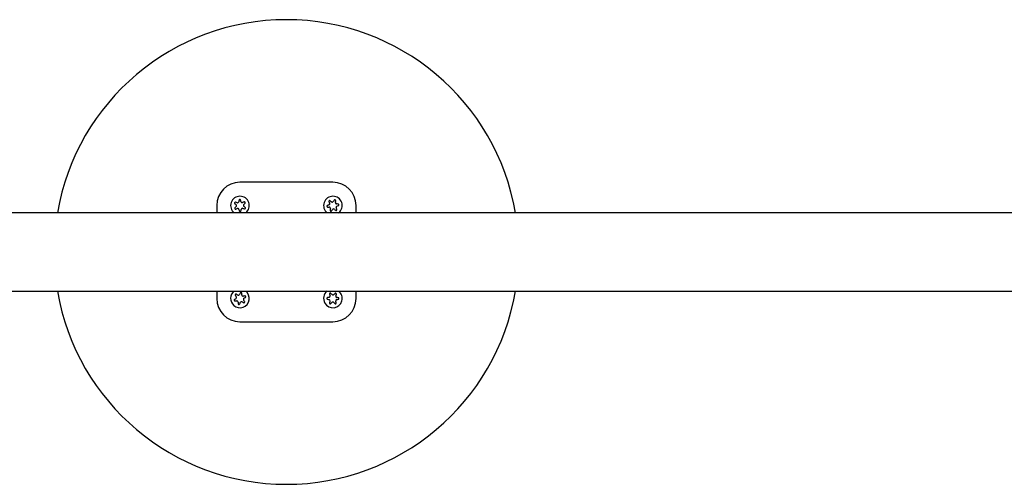
# Model space of a CAD drawing. Units: millimetres. Extents: x -6610 to 6052, y -3372 to 4086.
# Drawn here: x -795 to -372, y 1970 to 2170 of the extents above; entities that cross this region are included whole.
import ezdxf

# ---------------------------------------------------------------- set-up
doc = ezdxf.new("R2010")
doc.units = ezdxf.units.MM
doc.layers.add('Toestel 2D', color=7, linetype='Continuous', lineweight=20)

# ---------------------------------------------------------------- blocks, each defined once
blk = doc.blocks.new('BG-8401-RB')
at = {"layer": 'Toestel 2D', "linetype": 'Continuous', "lineweight": 25}
for p, q in [((-660.49, 2100.4), (-700.49, 2100.4)), ((-710.49, 2090.4), (-710.49, 2087.25)), ((-702.7, 2091.2), (-702.41, 2090.96)), ((-702.37, 2089.73), (-702.64, 2089.47)), ((-702.41, 2090.96), (-702.18, 2090.76)), ((-702.01, 2091.7), (-702.37, 2091.8)), ((-702.15, 2089.95), (-702.37, 2089.73)), ((-701.72, 2091.62), (-702.01, 2091.7)), ((-701.93, 2089.01), (-701.64, 2089.12)), ((-700.97, 2092.34), (-701.03, 2092.05)), ((-700.9, 2092.72), (-700.97, 2092.34)), ((-700.12, 2092.37), (-700.22, 2092.74)), ((-700.05, 2092.08), (-700.12, 2092.37)), ((-699.05, 2091.79), (-699.33, 2091.69)), ((-699.26, 2089.19), (-698.96, 2089.11)), ((-698.69, 2091.92), (-699.05, 2091.79)), ((-698.96, 2089.11), (-698.6, 2089)), ((-698.82, 2090.86), (-698.6, 2091.07)), ((-698.56, 2089.85), (-698.8, 2090.05)), ((-698.6, 2091.07), (-698.33, 2091.34)), ((-698.28, 2089.6), (-698.56, 2089.85)), ((-662.48, 2090.56), (-662.84, 2090.43)), ((-662.74, 2089.75), (-662.37, 2089.72)), ((-662.2, 2090.66), (-662.48, 2090.56)), ((-662.37, 2089.72), (-662.06, 2089.7)), ((-662.18, 2092.03), (-662.02, 2091.69)), ((-662.02, 2091.69), (-661.89, 2091.42)), ((-661.35, 2092.21), (-661.64, 2092.45)), ((-661.57, 2089.05), (-661.62, 2088.76)), ((-661.12, 2092.01), (-661.35, 2092.21)), ((-660.14, 2092.37), (-660.31, 2092.12)), ((-659.92, 2092.68), (-660.14, 2092.37)), ((-659.41, 2091.75), (-659.35, 2092.05)), ((-659.35, 2092.05), (-659.29, 2092.42)), ((-658.96, 2089.12), (-659.09, 2089.39)), ((-658.79, 2088.77), (-658.96, 2089.12)), ((-658.61, 2091.08), (-658.91, 2091.11)), ((-658.78, 2090.14), (-658.49, 2090.25)), ((-658.23, 2091.05), (-658.61, 2091.08)), ((-658.49, 2090.25), (-658.14, 2090.38)), ((-650.49, 2087.25), (-650.49, 2090.4)), ((45.01, 2087.25), (-1405.99, 2087.25)), ((-702.28, 2088.89), (-701.93, 2089.01)), ((-700.92, 2088.73), (-700.85, 2088.44)), ((-700.85, 2088.44), (-700.76, 2088.07)), ((-700.07, 2088.09), (-700, 2088.46)), ((-700, 2088.46), (-699.95, 2088.76)), ((-661.62, 2088.76), (-661.69, 2088.38)), ((-661.05, 2088.12), (-660.84, 2088.43)), ((-660.84, 2088.43), (-660.66, 2088.68)), ((-659.86, 2088.79), (-659.63, 2088.6)), ((-659.63, 2088.6), (-659.34, 2088.36)), ((-1405.99, 2053.55), (45.01, 2053.55)), ((-710.49, 2053.55), (-710.49, 2050.4)), ((-702.46, 2051.68), (-702.24, 2051.37)), ((-702.24, 2051.37), (-702.06, 2051.13)), ((-701.68, 2052.01), (-702.01, 2052.19)), ((-701.41, 2051.86), (-701.68, 2052.01)), ((-700.52, 2052.4), (-700.64, 2052.12)), ((-700.37, 2052.75), (-700.52, 2052.4)), ((-699.69, 2052.24), (-699.7, 2052.62)), ((-699.69, 2051.93), (-699.69, 2052.24)), ((-698.77, 2051.43), (-699.07, 2051.4)), ((-698.4, 2051.48), (-698.77, 2051.43)), ((-661.92, 2052.26), (-661.81, 2051.9)), ((-661.81, 2051.9), (-661.72, 2051.61)), ((-661.08, 2052.31), (-661.33, 2052.6)), ((-660.87, 2052.09), (-661.08, 2052.31)), ((-659.85, 2052.3), (-660.06, 2052.08)), ((-659.6, 2052.58), (-659.85, 2052.3)), ((-659.22, 2051.58), (-659.13, 2051.87)), ((-659.13, 2051.87), (-659.01, 2052.23)), ((-650.49, 2050.4), (-650.49, 2053.55)), ((-702.47, 2050.17), (-702.8, 2049.98)), ((-702.58, 2049.33), (-702.2, 2049.37)), ((-702.21, 2050.33), (-702.47, 2050.17)), ((-702.2, 2049.37), (-701.9, 2049.41)), ((-701.29, 2048.87), (-701.28, 2048.57)), ((-701.28, 2048.57), (-701.27, 2048.19)), ((-700.6, 2048.06), (-700.45, 2048.4)), ((-700.45, 2048.4), (-700.33, 2048.68)), ((-699.56, 2048.94), (-699.3, 2048.8)), ((-699.3, 2048.8), (-698.96, 2048.61)), ((-698.74, 2049.43), (-698.92, 2049.68)), ((-698.76, 2050.48), (-698.5, 2050.63)), ((-698.51, 2049.13), (-698.74, 2049.43)), ((-698.5, 2050.63), (-698.18, 2050.83)), ((-662.82, 2050.09), (-662.45, 2050)), ((-662.44, 2050.85), (-662.81, 2050.77)), ((-662.45, 2050), (-662.15, 2049.93)), ((-662.14, 2050.91), (-662.44, 2050.85)), ((-661.85, 2048.94), (-661.97, 2048.58)), ((-661.75, 2049.23), (-661.85, 2048.94)), ((-661.38, 2048.23), (-661.12, 2048.51)), ((-661.12, 2048.51), (-660.91, 2048.73)), ((-660.1, 2048.72), (-659.9, 2048.49)), ((-659.9, 2048.49), (-659.65, 2048.21)), ((-659.16, 2048.91), (-659.25, 2049.2)), ((-659.05, 2048.54), (-659.16, 2048.91)), ((-658.83, 2049.9), (-658.54, 2049.96)), ((-658.53, 2050.8), (-658.82, 2050.87)), ((-658.54, 2049.96), (-658.17, 2050.04)), ((-658.16, 2050.72), (-658.53, 2050.8)), ((-700.49, 2040.4), (-660.49, 2040.4))]:
    blk.add_line(p, q, dxfattribs=at)
for centre, radius, start, end in [((-680.49, 2070.4), 100, 9.7006, 170.2994), ((-700.49, 2090.4), 10, 90, 180), ((-660.49, 2090.4), 10, 0, 90), ((-700.49, 2090.4), 4, 308.0475, 231.9525), ((-660.49, 2090.4), 4, 308.0475, 231.9525), ((-702.54, 2090.34), 0.55, 314.093, 49.433), ((-701.57, 2092.15), 0.55, 254.093, 349.433), ((-701.46, 2088.6), 0.55, 14.093, 109.433), ((-699.52, 2092.21), 0.55, 194.093, 289.433), ((-699.41, 2088.66), 0.55, 74.093, 169.433), ((-698.44, 2090.47), 0.55, 134.093, 229.433), ((-662.38, 2091.18), 0.55, 290.0398, 25.3798), ((-662.11, 2089.15), 0.55, 350.0398, 85.3798), ((-660.76, 2092.43), 0.55, 230.0398, 325.3798), ((-658.87, 2091.66), 0.55, 170.0398, 265.3798), ((-658.59, 2089.63), 0.55, 110.0398, 205.3798), ((-660.21, 2088.37), 0.55, 50.0398, 145.3798), ((-680.49, 2070.4), 100, 189.7006, 270), ((-700.49, 2050.4), 4, 128.0475, 228.7839), ((-700.49, 2050.4), 4, 228.7839, 51.9525), ((-702.5, 2050.8), 0.55, 301.1139, 36.4539), ((-701.15, 2052.34), 0.55, 241.1139, 336.4539), ((-699.14, 2051.95), 0.55, 181.1139, 276.4539), ((-680.49, 2070.4), 100, 270, 350.2994), ((-660.49, 2050.4), 4, 128.0475, 209.3506), ((-660.49, 2050.4), 4, 209.3506, 51.9525), ((-662.25, 2051.45), 0.55, 281.6806, 17.0206), ((-660.46, 2052.45), 0.55, 221.6806, 317.0206), ((-658.7, 2051.41), 0.55, 161.6806, 257.0206), ((-700.49, 2050.4), 10, 180, 270), ((-701.84, 2048.86), 0.55, 1.1139, 96.4539), ((-699.83, 2048.46), 0.55, 61.1139, 156.4539), ((-698.48, 2050), 0.55, 121.1139, 216.4539), ((-662.27, 2049.4), 0.55, 341.6806, 77.0206), ((-660.51, 2048.35), 0.55, 41.6806, 137.0206), ((-660.49, 2050.4), 10, 270, 0), ((-658.72, 2049.36), 0.55, 101.6806, 197.0206)]:
    blk.add_arc(centre, radius, start, end, dxfattribs=at)
for points, knots in [([(-702.37, 2091.8), (-702.41, 2091.81), (-702.49, 2091.83), (-702.61, 2091.8), (-702.71, 2091.73), (-702.78, 2091.64), (-702.82, 2091.52), (-702.82, 2091.41), (-702.78, 2091.29), (-702.73, 2091.23), (-702.7, 2091.2)], [0, 0, 0, 0, 0.126317, 0.252848, 0.378953, 0.502115, 0.622503, 0.74284, 0.86578, 1, 1, 1, 1]), ([(-702.64, 2089.47), (-702.67, 2089.44), (-702.72, 2089.38), (-702.75, 2089.26), (-702.75, 2089.14), (-702.7, 2089.03), (-702.62, 2088.94), (-702.52, 2088.89), (-702.4, 2088.86), (-702.32, 2088.88), (-702.28, 2088.89)], [0, 0, 0, 0, 0.126312, 0.252842, 0.378947, 0.502109, 0.622498, 0.742835, 0.865774, 1, 1, 1, 1]), ([(-700.22, 2092.74), (-700.23, 2092.78), (-700.26, 2092.85), (-700.34, 2092.94), (-700.45, 2092.99), (-700.57, 2093.01), (-700.68, 2092.99), (-700.78, 2092.93), (-700.86, 2092.84), (-700.89, 2092.76), (-700.9, 2092.72)], [0, 0, 0, 0, 0.12622, 0.25275, 0.378857, 0.502021, 0.622412, 0.742747, 0.865684, 1, 1, 1, 1]), ([(-698.33, 2091.34), (-698.3, 2091.37), (-698.25, 2091.43), (-698.22, 2091.55), (-698.23, 2091.67), (-698.27, 2091.78), (-698.35, 2091.86), (-698.45, 2091.92), (-698.57, 2091.95), (-698.65, 2091.93), (-698.69, 2091.92)], [0, 0, 0, 0, 0.126312, 0.252842, 0.378947, 0.502109, 0.622498, 0.742835, 0.865774, 1, 1, 1, 1]), ([(-698.6, 2089), (-698.56, 2089), (-698.48, 2088.98), (-698.36, 2089.01), (-698.26, 2089.08), (-698.19, 2089.17), (-698.15, 2089.28), (-698.15, 2089.4), (-698.19, 2089.51), (-698.25, 2089.57), (-698.28, 2089.6)], [0, 0, 0, 0, 0.126317, 0.252848, 0.378953, 0.502115, 0.622503, 0.74284, 0.86578, 1, 1, 1, 1]), ([(-662.84, 2090.43), (-662.87, 2090.41), (-662.94, 2090.38), (-663.02, 2090.28), (-663.07, 2090.17), (-663.07, 2090.05), (-663.03, 2089.94), (-662.97, 2089.85), (-662.87, 2089.78), (-662.79, 2089.76), (-662.74, 2089.75)], [0, 0, 0, 0, 0.126312, 0.252842, 0.378947, 0.502109, 0.622498, 0.742835, 0.865774, 1, 1, 1, 1]), ([(-661.64, 2092.45), (-661.67, 2092.47), (-661.74, 2092.52), (-661.86, 2092.54), (-661.98, 2092.52), (-662.08, 2092.46), (-662.16, 2092.38), (-662.21, 2092.27), (-662.22, 2092.15), (-662.19, 2092.07), (-662.18, 2092.03)], [0, 0, 0, 0, 0.126317, 0.2528477, 0.3789525, 0.5021145, 0.6225034, 0.7428399, 0.8657797, 1, 1, 1, 1]), ([(-659.29, 2092.42), (-659.29, 2092.46), (-659.28, 2092.54), (-659.32, 2092.66), (-659.4, 2092.75), (-659.5, 2092.82), (-659.61, 2092.84), (-659.73, 2092.83), (-659.84, 2092.78), (-659.89, 2092.72), (-659.92, 2092.68)], [0, 0, 0, 0, 0.12622, 0.25275, 0.378857, 0.502021, 0.622412, 0.742747, 0.865684, 1, 1, 1, 1]), ([(-658.14, 2090.38), (-658.1, 2090.39), (-658.03, 2090.43), (-657.95, 2090.52), (-657.91, 2090.63), (-657.9, 2090.75), (-657.94, 2090.87), (-658.01, 2090.96), (-658.11, 2091.03), (-658.19, 2091.05), (-658.23, 2091.05)], [0, 0, 0, 0, 0.1263116, 0.2528422, 0.3789471, 0.5021093, 0.6224982, 0.7428346, 0.8657743, 1, 1, 1, 1]), ([(-700.76, 2088.07), (-700.74, 2088.03), (-700.72, 2087.96), (-700.63, 2087.87), (-700.52, 2087.81), (-700.41, 2087.8), (-700.29, 2087.82), (-700.19, 2087.88), (-700.11, 2087.97), (-700.09, 2088.05), (-700.07, 2088.09)], [0, 0, 0, 0, 0.12622, 0.25275, 0.378857, 0.502021, 0.622412, 0.742747, 0.865684, 1, 1, 1, 1]), ([(-661.69, 2088.38), (-661.69, 2088.34), (-661.69, 2088.26), (-661.65, 2088.15), (-661.58, 2088.05), (-661.47, 2087.99), (-661.36, 2087.97), (-661.24, 2087.98), (-661.13, 2088.03), (-661.08, 2088.09), (-661.05, 2088.12)], [0, 0, 0, 0, 0.12622, 0.25275, 0.378857, 0.502021, 0.622412, 0.742747, 0.865684, 1, 1, 1, 1]), ([(-659.34, 2088.36), (-659.3, 2088.33), (-659.24, 2088.29), (-659.12, 2088.27), (-659, 2088.29), (-658.89, 2088.34), (-658.81, 2088.43), (-658.77, 2088.54), (-658.75, 2088.66), (-658.78, 2088.73), (-658.79, 2088.77)], [0, 0, 0, 0, 0.126317, 0.252848, 0.378953, 0.502115, 0.622503, 0.74284, 0.86578, 1, 1, 1, 1]), ([(-702.01, 2052.19), (-702.05, 2052.21), (-702.12, 2052.24), (-702.24, 2052.24), (-702.36, 2052.2), (-702.45, 2052.12), (-702.51, 2052.02), (-702.54, 2051.91), (-702.52, 2051.78), (-702.48, 2051.71), (-702.46, 2051.68)], [0, 0, 0, 0, 0.126317, 0.252848, 0.378953, 0.502115, 0.622503, 0.74284, 0.86578, 1, 1, 1, 1]), ([(-699.7, 2052.62), (-699.7, 2052.66), (-699.71, 2052.74), (-699.78, 2052.84), (-699.87, 2052.92), (-699.98, 2052.96), (-700.1, 2052.96), (-700.21, 2052.93), (-700.31, 2052.86), (-700.35, 2052.79), (-700.37, 2052.75)], [0, 0, 0, 0, 0.12622, 0.25275, 0.378857, 0.502021, 0.622412, 0.742747, 0.865684, 1, 1, 1, 1]), ([(-698.18, 2050.83), (-698.14, 2050.85), (-698.08, 2050.9), (-698.02, 2051.01), (-698, 2051.13), (-698.02, 2051.24), (-698.08, 2051.35), (-698.16, 2051.43), (-698.27, 2051.48), (-698.35, 2051.48), (-698.4, 2051.48)], [0, 0, 0, 0, 0.126312, 0.252842, 0.378947, 0.502109, 0.622498, 0.742835, 0.865774, 1, 1, 1, 1]), ([(-661.33, 2052.6), (-661.36, 2052.62), (-661.42, 2052.68), (-661.53, 2052.72), (-661.65, 2052.72), (-661.77, 2052.67), (-661.86, 2052.6), (-661.92, 2052.5), (-661.95, 2052.38), (-661.93, 2052.3), (-661.92, 2052.26)], [0, 0, 0, 0, 0.126317, 0.252848, 0.378953, 0.502115, 0.622503, 0.74284, 0.86578, 1, 1, 1, 1]), ([(-659.01, 2052.23), (-659, 2052.27), (-658.98, 2052.35), (-659.01, 2052.47), (-659.07, 2052.57), (-659.16, 2052.65), (-659.27, 2052.69), (-659.39, 2052.69), (-659.5, 2052.66), (-659.56, 2052.61), (-659.6, 2052.58)], [0, 0, 0, 0, 0.12622, 0.25275, 0.378857, 0.502021, 0.622412, 0.742747, 0.865684, 1, 1, 1, 1]), ([(-702.8, 2049.98), (-702.83, 2049.95), (-702.89, 2049.91), (-702.95, 2049.8), (-702.97, 2049.68), (-702.95, 2049.56), (-702.9, 2049.46), (-702.81, 2049.38), (-702.7, 2049.33), (-702.62, 2049.33), (-702.58, 2049.33)], [0, 0, 0, 0, 0.126312, 0.252842, 0.378947, 0.502109, 0.622498, 0.742835, 0.865774, 1, 1, 1, 1]), ([(-701.27, 2048.19), (-701.27, 2048.15), (-701.26, 2048.07), (-701.2, 2047.97), (-701.11, 2047.89), (-700.99, 2047.85), (-700.88, 2047.84), (-700.76, 2047.88), (-700.67, 2047.95), (-700.62, 2048.02), (-700.6, 2048.06)], [0, 0, 0, 0, 0.12622, 0.25275, 0.378857, 0.502021, 0.622412, 0.742747, 0.865684, 1, 1, 1, 1]), ([(-698.96, 2048.61), (-698.93, 2048.6), (-698.85, 2048.57), (-698.73, 2048.57), (-698.62, 2048.61), (-698.53, 2048.69), (-698.46, 2048.79), (-698.44, 2048.9), (-698.45, 2049.02), (-698.49, 2049.09), (-698.51, 2049.13)], [0, 0, 0, 0, 0.126317, 0.252848, 0.378953, 0.502115, 0.622503, 0.74284, 0.86578, 1, 1, 1, 1]), ([(-662.81, 2050.77), (-662.85, 2050.76), (-662.92, 2050.74), (-663.01, 2050.65), (-663.07, 2050.55), (-663.09, 2050.43), (-663.07, 2050.32), (-663.02, 2050.21), (-662.93, 2050.13), (-662.86, 2050.1), (-662.82, 2050.09)], [0, 0, 0, 0, 0.1263116, 0.2528422, 0.3789471, 0.5021093, 0.6224982, 0.7428346, 0.8657743, 1, 1, 1, 1]), ([(-661.97, 2048.58), (-661.98, 2048.54), (-661.99, 2048.46), (-661.97, 2048.34), (-661.91, 2048.24), (-661.81, 2048.16), (-661.7, 2048.12), (-661.59, 2048.11), (-661.47, 2048.15), (-661.41, 2048.2), (-661.38, 2048.23)], [0, 0, 0, 0, 0.1262201, 0.2527505, 0.3788568, 0.5020215, 0.6224117, 0.742747, 0.8656843, 1, 1, 1, 1]), ([(-659.65, 2048.21), (-659.62, 2048.18), (-659.56, 2048.13), (-659.44, 2048.09), (-659.32, 2048.09), (-659.21, 2048.13), (-659.12, 2048.21), (-659.06, 2048.31), (-659.03, 2048.42), (-659.04, 2048.5), (-659.05, 2048.54)], [0, 0, 0, 0, 0.126317, 0.252848, 0.378953, 0.502115, 0.622503, 0.74284, 0.86578, 1, 1, 1, 1]), ([(-658.17, 2050.04), (-658.13, 2050.05), (-658.05, 2050.07), (-657.96, 2050.15), (-657.9, 2050.26), (-657.88, 2050.38), (-657.9, 2050.49), (-657.95, 2050.59), (-658.04, 2050.68), (-658.12, 2050.71), (-658.16, 2050.72)], [0, 0, 0, 0, 0.126312, 0.252842, 0.378947, 0.502109, 0.622498, 0.742835, 0.865774, 1, 1, 1, 1])]:
    blk.add_open_spline(points, degree=3, knots=knots, dxfattribs=at)

msp = doc.modelspace()

# ---------------------------------------------------------------- block references
msp.add_blockref('BG-8401-RB', (0, 0))

doc.saveas('drawing.dxf')
